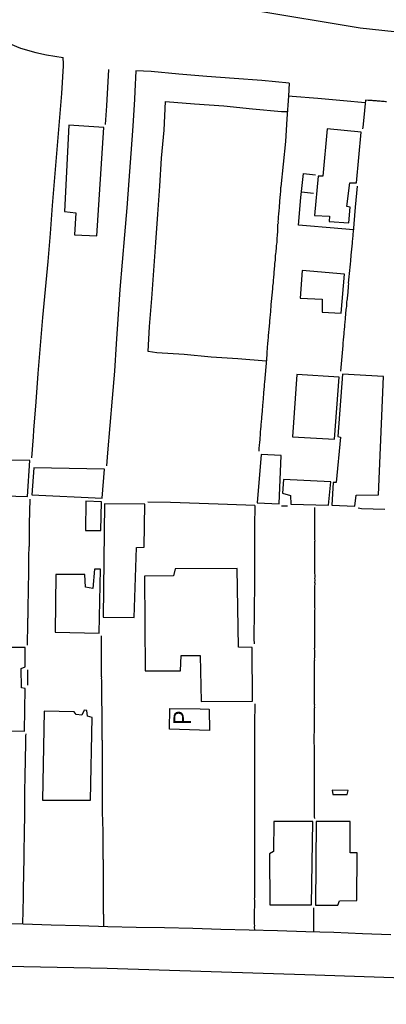
# Model space of a CAD drawing. Units: millimetres. Extents: x 175904 to 178685, y 1663183 to 1668006.
# Drawn here: x 176175 to 176227, y 1665939 to 1666080 of the extents above; entities that cross this region are included whole.
import ezdxf
from ezdxf.enums import TextEntityAlignment as Align

# ---------------------------------------------------------------- set-up
doc = ezdxf.new("R2010")
doc.units = ezdxf.units.MM
doc.header["$MEASUREMENT"] = 0
for name, color, linetype in [('V-EDIFICACAO', 2, 'Continuous'), ('V-EIXO_DE_LOGRADOURO', 3, 'Continuous'), ('V-LOTE', 1, 'Continuous'), ('V-NOME_DOS_LOGRADOUROS', 7, 'Continuous'), ('V-TESTADA', 5, 'Continuous')]:
    doc.layers.add(name, color=color, linetype=linetype)

msp = doc.modelspace()

# ---------------------------------------------------------------- linework, layer by layer
at = {"layer": 'V-EDIFICACAO'}
for points in [[(176181.34, 1666052.3), (176182.95, 1666052.11), (176182.77, 1666048.94), (176185.97, 1666048.78), (176186.98, 1666064.34), (176181.93, 1666064.67), (176181.34, 1666052.3)], [(176217.18, 1666051.7), (176219.32, 1666051.6), (176219.299, 1666050.872), (176222.12, 1666050.64), (176222.3, 1666052.9), (176221.799, 1666053.021), (176222.23, 1666056.42), (176223.22, 1666056.41), (176223.89, 1666063.68), (176219.02, 1666064.13), (176218.36, 1666057.34), (176217.698, 1666057.358), (176217.18, 1666051.7)], [(176215.13, 1666039.87), (176218.28, 1666039.69), (176218.28, 1666037.87), (176221, 1666037.7), (176221.48, 1666043.31), (176215.42, 1666043.83), (176215.13, 1666039.87)], [(176214.04, 1666019.96), (176220.05, 1666019.63), (176220.71, 1666028.54), (176214.64, 1666028.92), (176214.04, 1666019.96)], [(176220.53, 1666020), (176220.906, 1666019.915), (176220.281, 1666013.43), (176219.86, 1666013.43), (176219.66, 1666010.18), (176222.95, 1666010.01), (176223.17, 1666011.6), (176226.38, 1666011.62), (176227.09, 1666028.62), (176221.2, 1666028.95), (176220.53, 1666020)], [(176160.71, 1666011.84), (176176.02, 1666011.42), (176176.38, 1666016.56), (176163.75, 1666016.74), (176163.39, 1666015.47), (176161.21, 1666015.6), (176160.71, 1666011.84)], [(176208.96, 1666010.48), (176212.12, 1666010.37), (176212.41, 1666017.27), (176209.52, 1666017.41), (176208.96, 1666010.48)], [(176176.64, 1666011.63), (176186.74, 1666011.16), (176187.09, 1666015.32), (176176.94, 1666015.54), (176176.64, 1666011.63)], [(176213.73, 1666011.55), (176213.78, 1666010.31), (176219.17, 1666010.14), (176219.51, 1666013.51), (176212.74, 1666013.84), (176212.61, 1666011.86), (176213.73, 1666011.55)], [(176184.33, 1666006.51), (176186.56, 1666006.51), (176186.64, 1666010.64), (176184.38, 1666010.74), (176184.33, 1666006.51)], [(176186.89, 1665994.11), (176191.33, 1665994.07), (176191.64, 1666004.07), (176192.76, 1666004.13), (176192.83, 1666010.29), (176187.05, 1666010.36), (176186.89, 1665994.11)], [(176180.01, 1665991.93), (176186.3, 1665991.81), (176186.48, 1666000.99), (176185.65, 1666000.97), (176185.4, 1665998.19), (176184.34, 1665998.39), (176184.25, 1666000.23), (176180.09, 1666000.21), (176180.01, 1665991.93)], [(176192.89, 1665986.39), (176197.96, 1665986.42), (176198.06, 1665988.61), (176200.78, 1665988.62), (176200.94, 1665982), (176208.28, 1665982.06), (176208.25, 1665989.75), (176206.29, 1665989.78), (176206.08, 1666001.07), (176197.22, 1666001.04), (176196.98, 1666000.02), (176192.78, 1665999.99), (176192.89, 1665986.39)], [(176169.18, 1665977.81), (176175.59, 1665977.73), (176175.7, 1665983.84), (176175.15, 1665983.97), (176175.11, 1665986.71), (176175.7, 1665986.99), (176175.7, 1665989.72), (176173.44, 1665989.76), (176173.25, 1665987.35), (176169.28, 1665987.42), (176169.18, 1665977.81)], [(176202.06, 1665980.86), (176202.11, 1665977.82), (176196.4, 1665978.04), (176196.45, 1665980.99), (176200.81, 1665980.93), (176202.05, 1665980.89)], [(176178.19, 1665967.85), (176185.06, 1665967.83), (176185.3, 1665979.69), (176184.63, 1665979.9), (176184.53, 1665980.69), (176184.14, 1665980.77), (176183.83, 1665980.06), (176182.99, 1665980.14), (176182.74, 1665980.52), (176178.42, 1665980.6), (176178.19, 1665967.85)], [(176219.79, 1665968.67), (176221.89, 1665968.66), (176222.03, 1665969.24), (176219.72, 1665969.29), (176219.79, 1665968.67)], [(176210.78, 1665952.85), (176216.74, 1665952.82), (176216.92, 1665964.78), (176211.34, 1665964.76), (176211.28, 1665960.49), (176210.73, 1665960.13), (176210.78, 1665952.85)], [(176217.35, 1665952.79), (176220.52, 1665952.79), (176220.79, 1665953.42), (176223.27, 1665953.45), (176223.31, 1665960.28), (176222.3, 1665960.28), (176222.29, 1665964.76), (176217.4, 1665964.78), (176217.35, 1665952.79)]]:
    msp.add_lwpolyline(points, close=True, dxfattribs=at)
at = {"layer": 'V-EIXO_DE_LOGRADOURO'}
for points in [[(176332.3, 1666077.51), (176316.75, 1666076.65), (176301.2, 1666076.29), (176285.65, 1666076.43), (176270.17, 1666076.14), (176254.69, 1666076.28), (176239.21, 1666076.93), (176223.73, 1666078.58), (176208.18, 1666081.17), (176192.84, 1666084.19), (176177.94, 1666088.29), (176163.47, 1666093.75), (176148.92, 1666100.94), (176134.37, 1666108.85), (176119.9, 1666117.4), (176105.93, 1666126.96), (176091.96, 1666136.45), (176078.06, 1666145.87), (176064.16, 1666155.72), (176050.26, 1666165.57), (176036.5, 1666174.63), (176022.74, 1666183.83), (176009.2, 1666193.53)], [(176462.18, 1666010.46), (176444.6, 1666000.84), (176429.43, 1665991.44), (176418.96, 1665981.4), (176397.11, 1665958.64), (176391.02, 1665951.38), (176380.71, 1665940.59), (176376.33, 1665938.88), (176363.19, 1665938.56), (176334.61, 1665938.88), (176305.92, 1665939.84), (176276.38, 1665940.8), (176246.84, 1665941.76), (176217.3, 1665942.72), (176187.44, 1665943.68), (176156.3, 1665944.32), (176125.16, 1665944.96), (176094.02, 1665945.39), (176092.79, 1665945.28)]]:
    msp.add_lwpolyline(points, dxfattribs=at)
at = {"layer": 'V-LOTE'}
for points in [[(176171.08, 1666077.32), (176175, 1666075.71), (176177.24, 1666075.08), (176178.77, 1666074.77), (176181.12, 1666074.37)], [(176176.64, 1666016.97), (176176.9, 1666019.94), (176176.95, 1666020.93), (176177.25, 1666024.98), (176177.55, 1666029.03), (176177.88, 1666033.05), (176178.21, 1666037.07), (176178.59, 1666041.09), (176178.97, 1666045.11), (176179.3, 1666049.13), (176179.63, 1666053.15), (176179.96, 1666057.17), (176180.29, 1666061.19), (176180.62, 1666065.21), (176180.95, 1666069.23), (176181.2, 1666073.2), (176181.2, 1666073.45), (176181.12, 1666074.37)], [(176187.63, 1666072.64), (176187.34, 1666067.43), (176187.15, 1666064.75)], [(176213.57, 1666070.72), (176209.63, 1666071.07), (176205.68, 1666071.36), (176201.73, 1666071.65), (176197.74, 1666072.01), (176193.75, 1666072.37), (176191.57, 1666072.45), (176191.41, 1666069.5), (176191.39, 1666068.42), (176191.13, 1666064.52), (176190.84, 1666060.62), (176190.55, 1666056.72), (176190.25, 1666052.82), (176189.92, 1666048.92), (176189.59, 1666045.02), (176189.26, 1666041.12), (176188.72, 1666033.31), (176188.49, 1666029.4), (176188.16, 1666025.49), (176187.81, 1666021.58), (176187.48, 1666017.68), (176187.37, 1666015.81)], [(176213.57, 1666070.72), (176213.46, 1666068.85), (176213.23, 1666065.59), (176213, 1666062.33), (176212.71, 1666059.07), (176212.36, 1666055.81), (176212.33, 1666055.68), (176212.31, 1666055.53), (176212.31, 1666055.31), (176212.29, 1666055.06), (176212.27, 1666054.85), (176212.27, 1666054.63), (176212.22, 1666054.38), (176212.2, 1666054.16), (176212.18, 1666053.91), (176212.16, 1666053.65), (176212.14, 1666053.44), (176212.12, 1666053.18), (176212.1, 1666052.97), (176212.1, 1666052.76), (176212.05, 1666052.5), (176212.05, 1666052.29), (176212.03, 1666052.07), (176212.01, 1666051.82), (176211.99, 1666051.6), (176211.97, 1666051.35), (176211.95, 1666051.09), (176211.93, 1666050.88), (176211.95, 1666050.62), (176211.9, 1666050.41), (176211.9, 1666050.2), (176211.9, 1666049.94), (176211.9, 1666049.73), (176211.88, 1666049.51), (176211.86, 1666049.26), (176211.84, 1666049.04), (176211.84, 1666048.79), (176211.8, 1666048.53), (176211.8, 1666048.32), (176211.76, 1666048.06), (176211.76, 1666047.85), (176211.73, 1666047.64), (176211.69, 1666047.38), (176211.67, 1666047.17), (176211.67, 1666046.95), (176211.63, 1666046.7), (176211.63, 1666046.48), (176211.58, 1666046.23), (176211.56, 1666045.97), (176211.56, 1666045.76), (176211.54, 1666045.5), (176211.52, 1666045.29), (176211.5, 1666045.08), (176211.46, 1666044.82), (176211.46, 1666044.61), (176211.43, 1666044.39), (176211.41, 1666044.14), (176211.39, 1666043.92), (176211.37, 1666043.67), (176211.33, 1666043.41), (176211.33, 1666043.2), (176211.31, 1666042.94), (176211.29, 1666042.73), (176211.26, 1666042.52), (176211.24, 1666042.26), (176211.24, 1666042.05), (176211.2, 1666041.83), (176211.18, 1666041.58), (176211.16, 1666041.36), (176211.14, 1666041.11), (176211.12, 1666040.85), (176211.12, 1666040.64), (176211.07, 1666040.38), (176211.05, 1666040.17), (176211.03, 1666039.96), (176211.01, 1666039.7), (176210.99, 1666039.49), (176210.99, 1666039.27), (176210.94, 1666039.02), (176210.92, 1666038.8), (176210.92, 1666038.55), (176210.88, 1666038.29), (176210.86, 1666038.08), (176210.86, 1666037.82), (176210.82, 1666037.61), (176210.82, 1666037.4), (176210.79, 1666037.14), (176210.77, 1666036.93), (176210.75, 1666036.71), (176210.73, 1666036.46), (176210.71, 1666036.24), (176210.69, 1666035.99), (176210.67, 1666035.73), (176210.65, 1666035.52), (176210.62, 1666035.26), (176210.6, 1666035.05), (176210.58, 1666034.84), (176210.56, 1666034.58), (176210.54, 1666034.37), (176210.52, 1666034.15), (176210.5, 1666033.9)], [(176224.47, 1666067.88), (176221.34, 1666068.16), (176217.67, 1666068.48), (176214, 1666068.8), (176213.46, 1666068.85)], [(176210.27, 1666030.8), (176206.19, 1666031.14), (176202.38, 1666031.39), (176198.51, 1666031.76), (176194.58, 1666032.03), (176193.32, 1666032.19), (176193.53, 1666035.77), (176193.86, 1666039.8), (176194.15, 1666043.83), (176194.44, 1666047.86), (176194.73, 1666051.89), (176195.02, 1666055.92), (176195.23, 1666059.94), (176195.64, 1666063.96), (176195.82, 1666068.07), (176199.99, 1666067.75), (176204.16, 1666067.43), (176208.31, 1666067.03), (176212.46, 1666066.63), (176213.3, 1666066.61)], [(176224.51, 1666068.25), (176224.21, 1666065.3), (176224.11, 1666064.4), (176224.08, 1666064.16)], [(176227.52, 1666068), (176227.35, 1666068.02), (176227.17, 1666068.05), (176227.05, 1666068.07), (176226.92, 1666068.07), (176226.79, 1666068.09), (176226.62, 1666068.11), (176226.45, 1666068.11), (176226.32, 1666068.11), (176226.22, 1666068.13), (176226.07, 1666068.15), (176225.89, 1666068.15), (176225.79, 1666068.15), (176225.6, 1666068.17), (176225.47, 1666068.2), (176225.3, 1666068.2), (176225.13, 1666068.2), (176225, 1666068.22), (176224.9, 1666068.22), (176224.49, 1666068.25)], [(176222.79, 1666049.65), (176219.42, 1666049.93), (176216.03, 1666050.24), (176214.87, 1666050.33), (176215.24, 1666054.3), (176215.61, 1666057.76), (176217.33, 1666057.57)], [(176220.98, 1666029.38), (176221.28, 1666033.07), (176221.29, 1666033.09), (176221.29, 1666033.3), (176221.29, 1666033.51), (176221.33, 1666033.77), (176221.35, 1666033.98), (176221.37, 1666034.2), (176221.4, 1666034.41), (176221.42, 1666034.62), (176221.44, 1666034.84), (176221.46, 1666035.05), (176221.48, 1666035.26), (176221.48, 1666035.48), (176221.53, 1666035.69), (176221.55, 1666035.9), (176221.55, 1666036.12), (176221.57, 1666036.33), (176221.59, 1666036.54), (176221.61, 1666036.76), (176221.63, 1666036.97), (176221.65, 1666037.18), (176221.67, 1666037.4), (176221.7, 1666037.61), (176221.7, 1666037.82), (176221.74, 1666038.04), (176221.74, 1666038.25), (176221.78, 1666038.46), (176221.8, 1666038.68), (176221.82, 1666038.89), (176221.84, 1666039.1), (176221.84, 1666039.32), (176221.87, 1666039.53), (176221.91, 1666039.74), (176221.91, 1666039.96), (176221.95, 1666040.17), (176221.95, 1666040.38), (176221.99, 1666040.6), (176221.99, 1666040.81), (176222.02, 1666041.02), (176222.04, 1666041.24), (176222.06, 1666041.45), (176222.08, 1666041.66), (176222.1, 1666041.88), (176222.06, 1666042.09), (176222.1, 1666042.35), (176222.12, 1666042.6), (176222.14, 1666042.81), (176222.17, 1666043.03), (176222.19, 1666043.28), (176222.21, 1666043.5), (176222.23, 1666043.71), (176222.25, 1666043.97), (176222.29, 1666044.18), (176222.31, 1666044.39), (176222.34, 1666044.65), (176222.36, 1666044.86), (176222.38, 1666045.08), (176222.4, 1666045.29), (176222.4, 1666045.5), (176222.44, 1666045.72), (176222.46, 1666045.93), (176222.46, 1666046.14), (176222.48, 1666046.36), (176222.51, 1666046.57), (176222.53, 1666046.78), (176222.55, 1666047), (176222.57, 1666047.21), (176222.59, 1666047.42), (176222.61, 1666047.64), (176222.63, 1666047.85), (176222.65, 1666048.06), (176222.68, 1666048.28), (176222.7, 1666048.49), (176222.72, 1666048.7), (176222.74, 1666048.92), (176222.74, 1666049.13), (176222.76, 1666049.34), (176223.06, 1666052.91), (176223.33, 1666055.94)], [(176217.05, 1666054.86), (176215.32, 1666055.04)], [(176210.5, 1666033.9), (176210.48, 1666033.68), (176210.45, 1666033.43), (176210.43, 1666033.17), (176210.41, 1666032.96), (176210.39, 1666032.7), (176210.39, 1666032.49), (176210.37, 1666032.28), (176210.37, 1666032.02), (176210.35, 1666031.81), (176210.35, 1666031.59), (176210.32, 1666031.34), (176210.3, 1666031.12), (176210.03, 1666027.79), (176209.98, 1666027.54), (176209.96, 1666027.33), (176209.96, 1666027.11), (176209.92, 1666026.86), (176209.92, 1666026.64), (176209.88, 1666026.43), (176209.88, 1666026.18), (176209.86, 1666025.96), (176209.84, 1666025.75), (176209.81, 1666025.49), (176209.81, 1666025.28), (176209.79, 1666025.07), (176209.75, 1666024.81), (176209.73, 1666024.6), (176209.73, 1666024.38), (176209.71, 1666024.17), (176209.68, 1666023.96), (176209.66, 1666023.74), (176209.66, 1666023.53), (176209.64, 1666023.32), (176209.62, 1666023.1), (176209.58, 1666022.89), (176209.58, 1666022.68), (176209.56, 1666022.46), (176209.54, 1666022.25), (176209.54, 1666022.04), (176209.49, 1666021.82), (176209.49, 1666021.61), (176209.47, 1666021.4), (176209.45, 1666021.18), (176209.45, 1666020.97), (176209.41, 1666020.76), (176209.41, 1666020.54), (176209.37, 1666020.33), (176209.37, 1666020.12), (176209.34, 1666019.9), (176209.32, 1666019.69), (176209.32, 1666019.48), (176209.28, 1666019.26), (176209.28, 1666019.05), (176209.24, 1666018.84), (176209.24, 1666018.62), (176209.22, 1666018.41), (176209.2, 1666018.2), (176209.21, 1666017.89)], [(176176.38, 1666011.03), (176176.28, 1666007.46), (176176.28, 1666007.28), (176176.28, 1666007.1), (176176.26, 1666006.89), (176176.26, 1666006.72), (176176.26, 1666006.55), (176176.26, 1666006.38), (176176.24, 1666006.21), (176176.24, 1666006.04), (176176.24, 1666005.87), (176176.24, 1666005.7), (176176.24, 1666005.53), (176176.24, 1666005.36), (176176.24, 1666005.18), (176176.24, 1666004.97), (176176.24, 1666004.8), (176176.24, 1666004.63), (176176.24, 1666004.46), (176176.24, 1666004.29), (176176.22, 1666004.12), (176176.22, 1666003.95), (176176.22, 1666003.78), (176176.22, 1666003.61), (176176.19, 1666003.44), (176176.19, 1666003.26), (176176.19, 1666003.05), (176176.19, 1666002.88), (176176.19, 1666002.71), (176176.19, 1666002.54), (176176.19, 1666002.37), (176176.17, 1666002.2), (176176.17, 1666002.03), (176176.17, 1666001.86), (176176.17, 1666001.69), (176176.17, 1666001.52), (176176.15, 1666001.35), (176176.15, 1666001.17), (176176.15, 1666001), (176176.15, 1666000.83), (176176.15, 1666000.66), (176176.15, 1666000.45), (176176.15, 1666000.28), (176176.15, 1666000.11), (176176.15, 1665999.94), (176176.15, 1665999.77), (176176.15, 1665999.6), (176176.15, 1665999.43), (176176.13, 1665999.25), (176176.13, 1665999.08), (176176.13, 1665998.91), (176176.13, 1665998.74), (176176.13, 1665998.53), (176176.11, 1665998.36), (176176.11, 1665998.19), (176176.11, 1665998.02), (176176.11, 1665997.85), (176176.11, 1665997.68), (176176.11, 1665997.51), (176176.11, 1665997.33), (176176.11, 1665997.16), (176176.11, 1665996.99), (176176.11, 1665996.82), (176176.09, 1665996.61), (176176.09, 1665996.44), (176176.09, 1665996.27), (176176.09, 1665996.1), (176176.09, 1665995.93), (176176.07, 1665995.76), (176176.07, 1665995.59), (176176.07, 1665995.41), (176176.07, 1665995.24), (176176.07, 1665995.07), (176176.07, 1665994.9), (176176.05, 1665994.69), (176176.05, 1665994.52), (176176.05, 1665994.35), (176176.05, 1665994.18), (176176.05, 1665994.01), (176176.02, 1665993.84), (176176.02, 1665993.67), (176176.02, 1665993.49), (176176.02, 1665993.32), (176176.02, 1665993.15), (176176.02, 1665992.98), (176176.02, 1665992.77), (176176.02, 1665992.6), (176176.02, 1665992.43), (176176.02, 1665992.26), (176176.02, 1665992.09), (176176.02, 1665991.92), (176176.02, 1665991.75), (176176, 1665991.57), (176176, 1665991.4), (176176, 1665991.23), (176176, 1665991.06), (176176, 1665990.85), (176175.98, 1665990.68), (176175.98, 1665990.51), (176175.98, 1665990.34), (176175.99, 1665990.09)], [(176208.64, 1666010.13), (176204.71, 1666010.26), (176200.63, 1666010.39), (176196.55, 1666010.52), (176193.26, 1666010.59)], [(176208.64, 1666010.13), (176208.6, 1666007.16), (176208.58, 1666003.09), (176208.56, 1665999.03), (176208.53, 1665995), (176208.5, 1665990.98), (176208.52, 1665990.26)], [(176213.31, 1666010.03), (176212.43, 1666010.03)], [(176217.2, 1666009.82), (176217.19, 1666006.42), (176217.19, 1666006.25), (176217.19, 1666006.08), (176217.19, 1666005.91), (176217.19, 1666005.74), (176217.19, 1666005.57), (176217.19, 1666005.4), (176217.19, 1666005.23), (176217.22, 1666005.06), (176217.19, 1666004.89), (176217.19, 1666004.72), (176217.19, 1666004.54), (176217.19, 1666004.33), (176217.19, 1666004.16), (176217.19, 1666003.99), (176217.19, 1666003.82), (176217.19, 1666003.65), (176217.19, 1666003.48), (176217.19, 1666003.31), (176217.19, 1666003.14), (176217.19, 1666002.97), (176217.17, 1666002.8), (176217.17, 1666002.62), (176217.17, 1666002.41), (176217.17, 1666002.24), (176217.17, 1666002.07), (176217.17, 1666001.9), (176217.17, 1666001.73), (176217.17, 1666001.56), (176217.17, 1666001.39), (176217.17, 1666001.22), (176217.17, 1666001.05), (176217.17, 1666000.88), (176217.19, 1666000.71), (176217.19, 1666000.53), (176217.19, 1666000.36), (176217.22, 1666000.19), (176217.22, 1666000.02), (176217.22, 1665999.81), (176217.19, 1665999.64), (176217.22, 1665999.47), (176217.22, 1665999.3), (176217.19, 1665999.13), (176217.22, 1665998.96), (176217.22, 1665998.79), (176217.19, 1665998.61), (176217.19, 1665998.44), (176217.19, 1665998.27), (176217.19, 1665998.1), (176217.19, 1665997.89), (176217.17, 1665997.72), (176217.17, 1665997.55), (176217.19, 1665997.38), (176217.19, 1665997.21), (176217.19, 1665997.04), (176217.19, 1665996.87), (176217.19, 1665996.69), (176217.19, 1665996.52), (176217.19, 1665996.35), (176217.19, 1665996.18), (176217.17, 1665995.97), (176217.19, 1665995.8), (176217.19, 1665995.63), (176217.19, 1665995.46), (176217.22, 1665995.29), (176217.19, 1665995.12), (176217.17, 1665994.95), (176217.17, 1665994.77), (176217.17, 1665994.6), (176217.17, 1665994.43), (176217.17, 1665994.26), (176217.17, 1665994.05), (176217.17, 1665993.88), (176217.17, 1665993.71), (176217.17, 1665993.54), (176217.17, 1665993.37), (176217.17, 1665993.2), (176217.17, 1665993.03), (176217.17, 1665992.85), (176217.17, 1665992.68), (176217.17, 1665992.51), (176217.17, 1665992.34), (176217.17, 1665992.13), (176217.17, 1665991.96), (176217.17, 1665991.79), (176217.17, 1665991.62), (176217.17, 1665991.45), (176217.17, 1665991.28), (176217.17, 1665991.11), (176217.17, 1665990.94), (176217.17, 1665990.76), (176217.17, 1665990.59), (176217.17, 1665990.42), (176217.17, 1665990.21), (176217.17, 1665990.04), (176217.17, 1665989.87), (176217.17, 1665989.7), (176217.15, 1665989.53), (176217.17, 1665989.36), (176217.17, 1665989.19)], [(176227.29, 1666009.52), (176223.9, 1666009.65), (176223.44, 1666009.73)], [(176186.57, 1665991.4), (176186.6, 1665987.74), (176186.6, 1665987.56), (176186.6, 1665987.39), (176186.6, 1665987.22), (176186.6, 1665987.01), (176186.6, 1665986.84), (176186.6, 1665986.67), (176186.6, 1665986.5), (176186.6, 1665986.33), (176186.6, 1665986.16), (176186.6, 1665985.99), (176186.6, 1665985.82), (176186.6, 1665985.64), (176186.63, 1665985.47), (176186.6, 1665985.3), (176186.63, 1665985.09), (176186.63, 1665984.92), (176186.63, 1665984.75), (176186.63, 1665984.58), (176186.63, 1665984.41), (176186.63, 1665984.24), (176186.63, 1665984.07), (176186.63, 1665983.9), (176186.63, 1665983.72), (176186.63, 1665983.55), (176186.63, 1665983.38), (176186.63, 1665983.17), (176186.63, 1665983), (176186.63, 1665982.83), (176186.63, 1665982.66), (176186.63, 1665982.49), (176186.65, 1665982.32), (176186.65, 1665982.15), (176186.65, 1665981.98), (176186.65, 1665981.8), (176186.63, 1665981.63), (176186.63, 1665981.46), (176186.67, 1665981.25), (176186.67, 1665981.08), (176186.67, 1665980.91), (176186.67, 1665980.74), (176186.69, 1665980.57), (176186.67, 1665980.4), (176186.69, 1665980.23), (176186.69, 1665980.06), (176186.69, 1665979.89), (176186.69, 1665979.71), (176186.69, 1665979.54), (176186.69, 1665979.33), (176186.69, 1665979.16), (176186.69, 1665978.99), (176186.69, 1665978.82), (176186.69, 1665978.65), (176186.69, 1665978.48), (176186.69, 1665978.31), (176186.69, 1665978.14), (176186.69, 1665977.97), (176186.69, 1665977.79), (176186.69, 1665977.62), (176186.69, 1665977.41), (176186.69, 1665977.24), (176186.69, 1665977.07), (176186.69, 1665976.9), (176186.69, 1665976.73), (176186.69, 1665976.56), (176186.71, 1665976.39), (176186.71, 1665976.22), (176186.71, 1665976.05), (176186.71, 1665975.87), (176186.71, 1665975.7), (176186.71, 1665975.49), (176186.71, 1665975.32), (176186.71, 1665975.15), (176186.71, 1665974.98), (176186.71, 1665974.81), (176186.71, 1665974.64), (176186.71, 1665974.47), (176186.71, 1665974.3), (176186.71, 1665974.13), (176186.71, 1665973.95), (176186.71, 1665973.78), (176186.71, 1665973.57), (176186.71, 1665973.4), (176186.71, 1665973.23), (176186.71, 1665973.06), (176186.71, 1665972.89), (176186.71, 1665972.72), (176186.73, 1665972.55), (176186.73, 1665972.38), (176186.73, 1665972.21), (176186.73, 1665972.03), (176186.73, 1665971.86), (176186.73, 1665971.65), (176186.73, 1665971.48), (176186.73, 1665971.31), (176186.73, 1665971.14), (176186.73, 1665970.97), (176186.73, 1665970.8), (176186.73, 1665970.63), (176186.73, 1665970.46)], [(176217.17, 1665989.19), (176217.17, 1665989.02), (176217.17, 1665988.84), (176217.17, 1665988.67), (176217.17, 1665988.5), (176217.17, 1665988.29), (176217.15, 1665988.12), (176217.17, 1665987.95), (176217.15, 1665987.78), (176217.15, 1665987.61), (176217.15, 1665987.44), (176217.13, 1665987.27), (176217.13, 1665987.1), (176217.13, 1665986.92), (176217.13, 1665986.75), (176217.15, 1665986.58), (176217.13, 1665986.37), (176217.13, 1665986.2), (176217.13, 1665986.03), (176217.13, 1665985.86), (176217.13, 1665985.69), (176217.13, 1665985.52), (176217.13, 1665985.35), (176217.13, 1665985.18), (176217.13, 1665985), (176217.13, 1665984.83), (176217.13, 1665984.66), (176217.13, 1665984.45), (176217.13, 1665984.28), (176217.13, 1665984.11), (176217.13, 1665983.94), (176217.13, 1665983.77), (176217.13, 1665983.6), (176217.13, 1665983.43), (176217.13, 1665983.26), (176217.13, 1665983.08), (176217.13, 1665982.91), (176217.13, 1665982.74), (176217.13, 1665982.53), (176217.13, 1665982.36), (176217.13, 1665982.19), (176217.13, 1665982.02), (176217.13, 1665981.85), (176217.13, 1665981.68), (176217.17, 1665981.51), (176217.15, 1665981.34), (176217.17, 1665981.16), (176217.15, 1665980.99), (176217.15, 1665980.82), (176217.15, 1665980.61), (176217.13, 1665980.44), (176217.15, 1665980.27), (176217.15, 1665980.1), (176217.13, 1665979.93), (176217.13, 1665979.76), (176217.13, 1665979.59), (176217.13, 1665979.42), (176217.13, 1665979.25), (176217.13, 1665979.07), (176217.13, 1665978.9), (176217.13, 1665978.69), (176217.13, 1665978.52), (176217.13, 1665978.35), (176217.13, 1665978.18), (176217.13, 1665978.01), (176217.13, 1665977.84), (176217.13, 1665977.67), (176217.13, 1665977.5), (176217.11, 1665977.33), (176217.11, 1665977.15), (176217.11, 1665976.98), (176217.11, 1665976.77), (176217.11, 1665976.6), (176217.11, 1665976.43), (176217.11, 1665976.26), (176217.11, 1665976.09), (176217.11, 1665975.92), (176217.13, 1665975.75), (176217.13, 1665975.58), (176217.15, 1665975.41), (176217.15, 1665975.34), (176217.13, 1665975.23), (176217.15, 1665975.06), (176217.15, 1665974.85), (176217.15, 1665974.68), (176217.15, 1665974.51), (176217.13, 1665974.34), (176217.13, 1665974.17), (176217.13, 1665974), (176217.13, 1665973.83), (176217.13, 1665973.66), (176217.13, 1665973.49), (176217.13, 1665973.31), (176217.13, 1665973.14), (176217.13, 1665972.93), (176217.13, 1665972.76), (176217.13, 1665972.59), (176217.13, 1665972.42), (176217.15, 1665972.25), (176217.13, 1665972.08), (176217.13, 1665971.91)], [(176176.03, 1665986.52), (176176.03, 1665984.34)], [(176208.61, 1665981.68), (176208.59, 1665978.77), (176208.6, 1665978.52), (176208.6, 1665978.31), (176208.6, 1665978.05), (176208.6, 1665977.84), (176208.6, 1665977.62), (176208.6, 1665977.41), (176208.6, 1665977.2), (176208.6, 1665976.98), (176208.6, 1665976.77), (176208.6, 1665976.56), (176208.6, 1665976.34), (176208.6, 1665976.13), (176208.58, 1665975.92), (176208.58, 1665975.7), (176208.58, 1665975.49), (176208.56, 1665975.28), (176208.56, 1665975.06), (176208.58, 1665974.85), (176208.56, 1665974.64), (176208.56, 1665974.42), (176208.58, 1665974.21), (176208.56, 1665974), (176208.56, 1665973.78), (176208.56, 1665973.57), (176208.56, 1665973.36), (176208.56, 1665973.14), (176208.56, 1665972.93), (176208.56, 1665972.72), (176208.56, 1665972.5), (176208.56, 1665972.29), (176208.56, 1665972.08), (176208.56, 1665971.86), (176208.56, 1665971.65), (176208.56, 1665971.44), (176208.56, 1665971.22), (176208.56, 1665971.01), (176208.56, 1665970.8), (176208.56, 1665970.58), (176208.56, 1665970.37), (176208.56, 1665970.16), (176208.56, 1665969.94), (176208.56, 1665969.73), (176208.56, 1665969.52), (176208.56, 1665969.3), (176208.56, 1665969.09), (176208.56, 1665968.88), (176208.56, 1665968.66), (176208.56, 1665968.45), (176208.56, 1665968.24), (176208.56, 1665968.02), (176208.56, 1665967.81), (176208.56, 1665967.6), (176208.56, 1665967.38), (176208.56, 1665967.17), (176208.56, 1665966.96), (176208.56, 1665966.74), (176208.56, 1665966.53), (176208.56, 1665966.32), (176208.56, 1665966.1), (176208.56, 1665965.89), (176208.56, 1665965.68), (176208.56, 1665965.46), (176208.56, 1665965.25), (176208.56, 1665965.04), (176208.58, 1665964.82), (176208.6, 1665964.61), (176208.6, 1665964.4), (176208.6, 1665964.18), (176208.6, 1665963.97), (176208.6, 1665963.76), (176208.6, 1665963.54), (176208.58, 1665963.33), (176208.58, 1665963.12), (176208.58, 1665962.9), (176208.58, 1665962.69), (176208.58, 1665962.48), (176208.58, 1665962.26), (176208.58, 1665962.05), (176208.58, 1665961.84), (176208.58, 1665961.62), (176208.58, 1665961.41), (176208.58, 1665961.2), (176208.56, 1665960.98), (176208.56, 1665960.77), (176208.58, 1665960.56), (176208.56, 1665960.34), (176208.56, 1665960.13), (176208.56, 1665959.92), (176208.58, 1665959.71), (176208.56, 1665959.49), (176208.58, 1665959.28), (176208.58, 1665959.07), (176208.56, 1665958.85), (176208.56, 1665958.64), (176208.56, 1665958.43), (176208.56, 1665958.17), (176208.56, 1665957.96), (176208.56, 1665957.74), (176208.56, 1665957.53)], [(176175.34, 1665950.1), (176175.45, 1665953.91), (176175.45, 1665954.16), (176175.45, 1665954.37), (176175.47, 1665954.63), (176175.47, 1665954.88), (176175.47, 1665955.14), (176175.47, 1665955.35), (176175.47, 1665955.57), (176175.47, 1665955.82), (176175.47, 1665956.04), (176175.49, 1665956.29), (176175.49, 1665956.51), (176175.51, 1665956.76), (176175.51, 1665956.97), (176175.51, 1665957.19), (176175.51, 1665957.4), (176175.51, 1665957.66), (176175.51, 1665957.87), (176175.51, 1665958.08), (176175.51, 1665958.34), (176175.53, 1665958.55), (176175.53, 1665958.81), (176175.53, 1665959.02), (176175.53, 1665959.24), (176175.53, 1665959.49), (176175.55, 1665959.75), (176175.55, 1665960), (176175.55, 1665960.26), (176175.55, 1665960.47), (176175.55, 1665960.69), (176175.55, 1665960.94), (176175.55, 1665961.16), (176175.55, 1665961.41), (176175.55, 1665961.67), (176175.58, 1665961.88), (176175.58, 1665962.09), (176175.58, 1665962.35), (176175.6, 1665962.56), (176175.6, 1665962.78), (176175.6, 1665962.99), (176175.6, 1665963.2), (176175.6, 1665963.46), (176175.6, 1665963.67), (176175.6, 1665963.89), (176175.6, 1665964.14), (176175.6, 1665964.36), (176175.62, 1665964.61), (176175.62, 1665964.82), (176175.64, 1665965.04), (176175.64, 1665965.25), (176175.64, 1665965.46), (176175.64, 1665965.68), (176175.64, 1665965.93), (176175.64, 1665966.19), (176175.62, 1665966.4), (176175.64, 1665966.66), (176175.62, 1665966.87), (176175.62, 1665967.09), (176175.62, 1665967.34), (176175.64, 1665967.56), (176175.64, 1665967.77), (176175.64, 1665967.98), (176175.64, 1665968.2), (176175.64, 1665968.45), (176175.64, 1665968.71), (176175.64, 1665968.92), (176175.66, 1665969.18), (176175.66, 1665969.39), (176175.66, 1665969.6), (176175.66, 1665969.86), (176175.66, 1665970.07), (176175.68, 1665970.29), (176175.68, 1665970.5), (176175.68, 1665970.71), (176175.68, 1665970.93), (176175.68, 1665971.18), (176175.68, 1665971.39), (176175.7, 1665971.61), (176175.7, 1665971.86), (176175.7, 1665972.08), (176175.7, 1665972.33), (176175.72, 1665972.59), (176175.72, 1665972.85), (176175.72, 1665973.1), (176175.72, 1665973.31), (176175.72, 1665973.53), (176175.75, 1665973.78), (176175.75, 1665974), (176175.75, 1665974.25), (176175.75, 1665974.51), (176175.75, 1665974.72), (176175.77, 1665974.98), (176175.77, 1665975.19), (176175.77, 1665975.41), (176175.77, 1665975.66), (176175.77, 1665975.87), (176175.77, 1665976.09), (176175.79, 1665976.34), (176175.79, 1665976.56), (176175.79, 1665976.81)], [(176175.79, 1665976.81), (176175.79, 1665977.07), (176175.81, 1665977.36)], [(176217.13, 1665971.91), (176217.13, 1665971.74), (176217.13, 1665971.57), (176217.13, 1665971.39), (176217.13, 1665971.22), (176217.13, 1665971.01), (176217.13, 1665970.84), (176217.13, 1665970.67), (176217.13, 1665970.5), (176217.13, 1665970.33), (176217.13, 1665970.16), (176217.13, 1665969.99), (176217.13, 1665969.82), (176217.13, 1665969.65), (176217.13, 1665969.48), (176217.13, 1665969.3), (176217.13, 1665969.09), (176217.13, 1665968.92), (176217.13, 1665968.75), (176217.13, 1665968.58), (176217.13, 1665968.41), (176217.13, 1665968.24), (176217.13, 1665968.07), (176217.13, 1665967.9), (176217.13, 1665967.73), (176217.13, 1665967.56), (176217.13, 1665967.38), (176217.13, 1665967.17), (176217.13, 1665967), (176217.13, 1665966.83), (176217.13, 1665966.66), (176217.13, 1665966.49), (176217.13, 1665966.32), (176217.13, 1665966.15), (176217.13, 1665965.98), (176217.13, 1665965.81), (176217.15, 1665965.64), (176217.15, 1665965.46), (176217.16, 1665965.21)], [(176186.73, 1665970.46), (176186.73, 1665970.29), (176186.73, 1665970.12), (176186.73, 1665969.94), (176186.73, 1665969.73), (176186.73, 1665969.56), (176186.73, 1665969.39), (176186.73, 1665969.22), (176186.73, 1665969.05), (176186.73, 1665968.88), (176186.73, 1665968.71), (176186.73, 1665968.54), (176186.73, 1665968.37), (176186.73, 1665968.2), (176186.73, 1665968.02), (176186.75, 1665967.81), (176186.75, 1665967.64), (176186.75, 1665967.47), (176186.75, 1665967.3), (176186.75, 1665967.13), (176186.75, 1665966.96), (176186.75, 1665966.79), (176186.75, 1665966.62), (176186.75, 1665966.45), (176186.75, 1665966.28), (176186.75, 1665966.1), (176186.75, 1665965.89), (176186.75, 1665965.72), (176186.75, 1665965.55), (176186.77, 1665965.38), (176186.77, 1665965.21), (176186.77, 1665965.04), (176186.8, 1665964.87), (176186.8, 1665964.7), (176186.8, 1665964.53), (176186.8, 1665964.36), (176186.8, 1665964.18), (176186.82, 1665963.97), (176186.82, 1665963.8), (176186.82, 1665963.63), (176186.82, 1665963.46), (176186.82, 1665963.29), (176186.82, 1665963.12), (176186.82, 1665962.95), (176186.82, 1665962.78), (176186.82, 1665962.61), (176186.82, 1665962.44), (176186.82, 1665962.26), (176186.82, 1665962.05), (176186.82, 1665961.88), (176186.82, 1665961.71), (176186.82, 1665961.54), (176186.84, 1665961.37), (176186.84, 1665961.2), (176186.84, 1665961.03), (176186.84, 1665960.86), (176186.84, 1665960.69), (176186.84, 1665960.52), (176186.84, 1665960.34), (176186.84, 1665960.13), (176186.84, 1665959.96), (176186.84, 1665959.79), (176186.84, 1665959.62), (176186.84, 1665959.45), (176186.86, 1665959.28), (176186.86, 1665959.11), (176186.86, 1665958.94), (176186.86, 1665958.77), (176186.86, 1665958.6), (176186.86, 1665958.43), (176186.86, 1665958.25), (176186.86, 1665958.08), (176186.86, 1665957.91), (176186.86, 1665957.74), (176186.86, 1665957.53), (176186.86, 1665957.36), (176186.86, 1665957.19), (176186.86, 1665957.02), (176186.86, 1665956.85), (176186.86, 1665956.68), (176186.86, 1665956.51), (176186.86, 1665956.33), (176186.86, 1665956.16), (176186.86, 1665955.99), (176186.86, 1665955.82), (176186.86, 1665955.61), (176186.86, 1665955.44), (176186.86, 1665955.27), (176186.86, 1665955.1), (176186.86, 1665954.93), (176186.86, 1665954.76), (176186.86, 1665954.59), (176186.86, 1665954.41), (176186.86, 1665954.24), (176186.88, 1665954.07), (176186.88, 1665953.9), (176186.86, 1665953.69), (176186.88, 1665953.52), (176186.88, 1665953.35), (176186.88, 1665953.18), (176186.88, 1665953.01)], [(176208.56, 1665957.53), (176208.58, 1665957.32), (176208.58, 1665957.1), (176208.56, 1665956.89), (176208.56, 1665956.68), (176208.56, 1665956.46), (176208.56, 1665956.25), (176208.56, 1665956.04), (176208.56, 1665955.82), (176208.56, 1665955.61), (176208.56, 1665955.4), (176208.56, 1665955.18), (176208.56, 1665954.97), (176208.56, 1665954.76), (176208.56, 1665954.54), (176208.56, 1665954.33), (176208.56, 1665954.12), (176208.56, 1665953.9), (176208.53, 1665953.69), (176208.56, 1665953.48), (176208.56, 1665953.26), (176208.56, 1665953.05), (176208.56, 1665952.84), (176208.56, 1665952.62), (176208.56, 1665952.41), (176208.53, 1665952.2), (176208.53, 1665951.98), (176208.53, 1665951.77), (176208.53, 1665951.56), (176208.53, 1665951.34), (176208.53, 1665951.13), (176208.53, 1665950.92), (176208.53, 1665950.7), (176208.53, 1665950.49), (176208.53, 1665950.28), (176208.53, 1665950.06), (176208.56, 1665949.85), (176208.55, 1665949.64), (176208.6, 1665949.22)], [(176186.88, 1665953.01), (176186.88, 1665952.84), (176186.88, 1665952.67), (176186.88, 1665952.49), (176186.88, 1665952.32), (176186.88, 1665952.15), (176186.88, 1665951.98), (176186.88, 1665951.77), (176186.88, 1665951.6), (176186.9, 1665951.43), (176186.9, 1665951.26), (176186.9, 1665951.09), (176186.9, 1665950.92), (176186.9, 1665950.75), (176186.9, 1665950.57), (176186.9, 1665950.4), (176186.9, 1665950.23), (176186.93, 1665949.76)], [(176217.1, 1665948.99), (176217.07, 1665952.39)], [(176171.34, 1665950.22), (176175.39, 1665950.1), (176179.44, 1665949.98), (176183.49, 1665949.86), (176187.54, 1665949.74), (176191.59, 1665949.62), (176195.67, 1665949.57), (176199.72, 1665949.46), (176203.77, 1665949.35), (176207.82, 1665949.24), (176211.87, 1665949.13), (176215.92, 1665949.02), (176219.97, 1665948.91), (176224.06, 1665948.7), (176228.15, 1665948.58)]]:
    msp.add_lwpolyline(points, dxfattribs=at)
at = {"layer": 'V-TESTADA'}
for points in [[(176171.08, 1666077.32), (176175, 1666075.71), (176177.24, 1666075.08), (176178.77, 1666074.77), (176181.12, 1666074.37)], [(176176.64, 1666016.97), (176176.9, 1666019.94), (176176.95, 1666020.93), (176177.25, 1666024.98), (176177.55, 1666029.03), (176177.88, 1666033.05), (176178.21, 1666037.07), (176178.59, 1666041.09), (176178.97, 1666045.11), (176179.3, 1666049.13), (176179.63, 1666053.15), (176179.96, 1666057.17), (176180.29, 1666061.19), (176180.62, 1666065.21), (176180.95, 1666069.23), (176181.2, 1666073.2), (176181.2, 1666073.45), (176181.12, 1666074.37)], [(176171.34, 1665950.22), (176175.39, 1665950.1), (176179.44, 1665949.98), (176183.49, 1665949.86), (176187.54, 1665949.74), (176191.59, 1665949.62), (176195.67, 1665949.57), (176199.72, 1665949.46), (176203.77, 1665949.35), (176207.82, 1665949.24), (176211.87, 1665949.13), (176215.92, 1665949.02), (176219.97, 1665948.91), (176224.06, 1665948.7), (176228.15, 1665948.58)]]:
    msp.add_lwpolyline(points, dxfattribs=at)

# ---------------------------------------------------------------- texts
at = {"layer": 'V-NOME_DOS_LOGRADOUROS'}
msp.add_text('P', height=2.5, rotation=90, dxfattribs=at).set_placement((176200.23, 1665978.56), align=Align.BOTTOM_LEFT)

doc.saveas('drawing.dxf')
